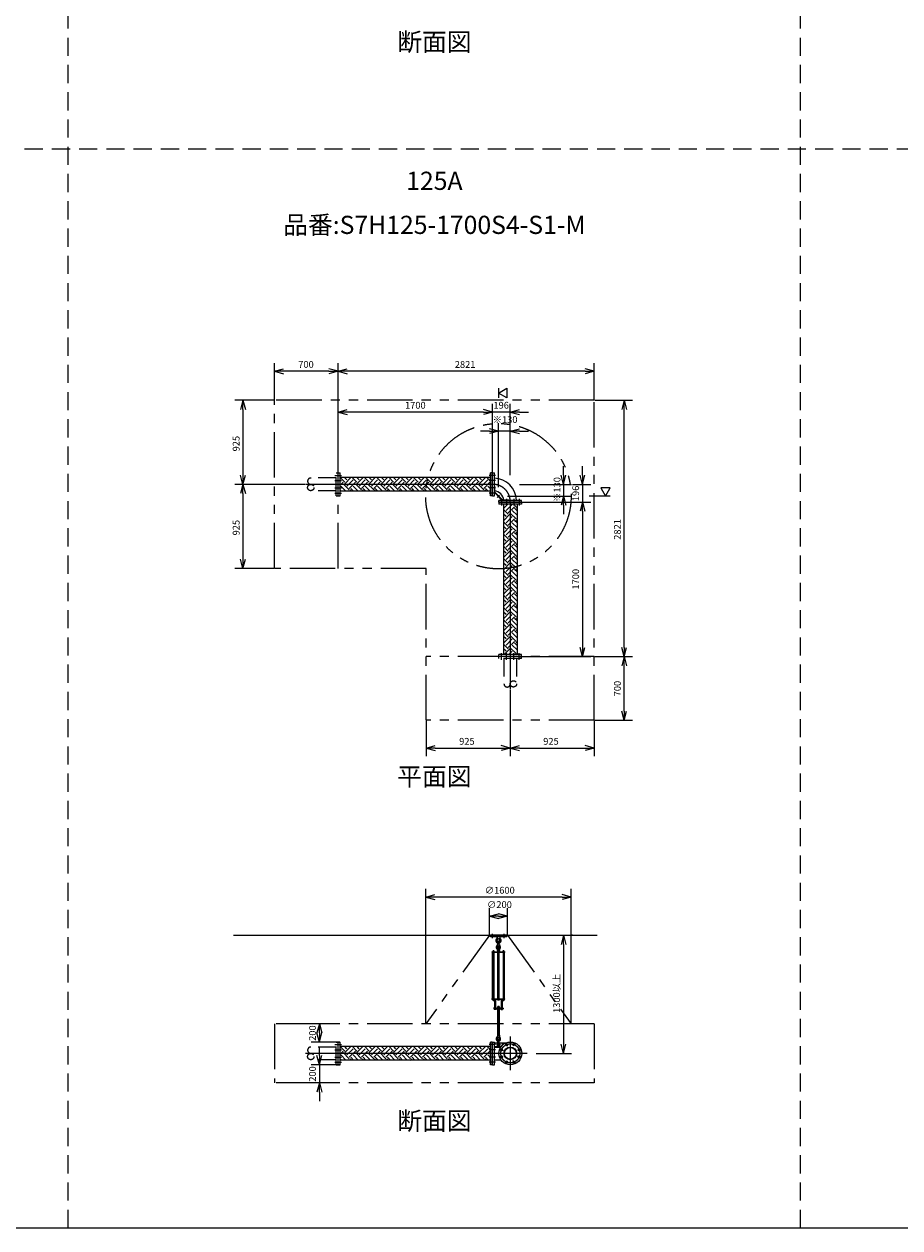
# Model space of a CAD drawing. Extents: x 207 to 48760, y 0 to 27750.
# Drawn here: x 24094 to 33734, y 0 to 13250 of the extents above; entities that cross this region are included whole.
import ezdxf
from ezdxf.enums import TextEntityAlignment as Align

# ---------------------------------------------------------------- set-up
doc = ezdxf.new("R2010")
doc.units = 0
doc.header["$LTSCALE"] = 400
for name, pattern in [('CENTER', [50.8, 31.75, -6.35, 6.35, -6.35]), ('DASHED', [0.75, 0.5, -0.25]), ('PHANTOM', [2.5, 1.25, -0.25, 0.25, -0.25, 0.25, -0.25])]:
    doc.linetypes.add(name, pattern=pattern)
doc.layers.get('0').update_dxf_attribs({"linetype": 'CONTINUOUS'})
for name, color, linetype in [('1', 4, 'CONTINUOUS'), ('CENTER', 1, 'CENTER'), ('GAWA', 2, 'CONTINUOUS'), ('KARISEN', 5, 'DASHED'), ('SCALE', 4, 'CONTINUOUS'), ('UL1', 3, 'PHANTOM')]:
    doc.layers.add(name, color=color, linetype=linetype)
doc.styles.get("Standard").update_dxf_attribs({"font": 'TXT', "bigfont": 'BIGFONT'})

msp = doc.modelspace()

# ---------------------------------------------------------------- linework, layer by layer
for p, q in [((26850, 9428), (26950, 9455)), ((26850, 9428), (26950, 9402)), ((26950, 9428), (26850, 9428)), ((27550, 9428), (27450, 9455)), ((27550, 9428), (27450, 9402)), ((27450, 9428), (27550, 9428)), ((27550, 9428), (27650, 9455)), ((27550, 9428), (27650, 9402)), ((27650, 9428), (27550, 9428)), ((30370, 9428), (30270, 9455)), ((30370, 9428), (30270, 9402)), ((30270, 9428), (30370, 9428)), ((29315, 9189), (29406, 9241)), ((29406, 9137), (29315, 9189)), ((29406, 9241), (29406, 9137)), ((26503, 9109), (26476, 9009)), ((26503, 9109), (26530, 9009)), ((26503, 9009), (26503, 9109)), ((30700, 9109), (30673, 9009)), ((30700, 9109), (30726, 9009)), ((30700, 9009), (30700, 9109)), ((27550, 8979), (27650, 9006)), ((27550, 8979), (27650, 8953)), ((27650, 8979), (27550, 8979)), ((29250, 8979), (29150, 9006)), ((29250, 8979), (29150, 9006)), ((29250, 8979), (29150, 8953)), ((29150, 8979), (29250, 8979)), ((29250, 8979), (29150, 8953)), ((29150, 8979), (29250, 8979)), ((29446, 8979), (29546, 9006)), ((29446, 8979), (29546, 8953)), ((29546, 8979), (29446, 8979)), ((29315, 8769), (29216, 8796)), ((29315, 8769), (29216, 8743)), ((29216, 8769), (29315, 8769)), ((29446, 8769), (29546, 8796)), ((29446, 8769), (29546, 8743)), ((29546, 8769), (29446, 8769)), ((26503, 8184), (26476, 8284)), ((26503, 8184), (26530, 8284)), ((26503, 8284), (26503, 8184)), ((27552, 8059), (27552, 8309)), ((27552, 8309), (27572, 8309)), ((27572, 8059), (27572, 8309)), ((29226, 8258), (27572, 8258)), ((29226, 8059), (29226, 8309)), ((29246, 8309), (29226, 8309)), ((29246, 8059), (29246, 8309)), ((29250, 8059), (29250, 8309)), ((29250, 8309), (29270, 8309)), ((29270, 8059), (29270, 8309)), ((30031, 8184), (30004, 8284)), ((30031, 8184), (30057, 8284)), ((30031, 8284), (30031, 8184)), ((30241, 8184), (30214, 8284)), ((30241, 8184), (30267, 8284)), ((30241, 8284), (30241, 8184)), ((26503, 8184), (26476, 8084)), ((26503, 8184), (26530, 8084)), ((26503, 8084), (26503, 8184)), ((29226, 8110), (27572, 8110)), ((30546, 8144), (30442, 8144)), ((30442, 8144), (30494, 8054)), ((30494, 8054), (30546, 8144)), ((27552, 8059), (27572, 8059)), ((29246, 8059), (29226, 8059)), ((29250, 8059), (29270, 8059)), ((29320, 7988), (29320, 8008)), ((29570, 8008), (29320, 8008)), ((29570, 7988), (29320, 7988)), ((29320, 7985), (29320, 7965)), ((29570, 7985), (29320, 7985)), ((29570, 7965), (29320, 7965)), ((29371, 7965), (29371, 6311)), ((29520, 7965), (29520, 6311)), ((29570, 7988), (29570, 8008)), ((29570, 7985), (29570, 7965)), ((30031, 8054), (30004, 7954)), ((30031, 8054), (30057, 7954)), ((30031, 7954), (30031, 8054)), ((30241, 7988), (30214, 7888)), ((30241, 7988), (30214, 7888)), ((30241, 7988), (30267, 7888)), ((30241, 7888), (30241, 7988)), ((30241, 7988), (30267, 7888)), ((30241, 7888), (30241, 7988)), ((26503, 7259), (26476, 7359)), ((26503, 7259), (26530, 7359)), ((26503, 7359), (26503, 7259)), ((30241, 6288), (30214, 6388)), ((30241, 6288), (30267, 6388)), ((30241, 6388), (30241, 6288)), ((30700, 6288), (30673, 6388)), ((30700, 6288), (30726, 6388)), ((30700, 6388), (30700, 6288)), ((29320, 6291), (29320, 6311)), ((29570, 6311), (29320, 6311)), ((29570, 6291), (29320, 6291)), ((29570, 6291), (29570, 6311)), ((30700, 6288), (30673, 6188)), ((30700, 6288), (30726, 6188)), ((30700, 6188), (30700, 6288)), ((30700, 5588), (30673, 5688)), ((30700, 5588), (30726, 5688)), ((30700, 5688), (30700, 5588)), ((28520, 5281), (28620, 5308)), ((29446, 5281), (29346, 5308)), ((29446, 5281), (29546, 5308)), ((30370, 5281), (30270, 5308)), ((28520, 5281), (28620, 5254)), ((28620, 5281), (28520, 5281)), ((29446, 5281), (29346, 5254)), ((29346, 5281), (29446, 5281)), ((29446, 5281), (29546, 5254)), ((29546, 5281), (29446, 5281)), ((30370, 5281), (30270, 5254)), ((30270, 5281), (30370, 5281)), ((28515, 3641), (28615, 3668)), ((28515, 3641), (28615, 3614)), ((28615, 3641), (28515, 3641)), ((30115, 3641), (30015, 3668)), ((30115, 3641), (30015, 3614)), ((30015, 3641), (30115, 3641)), ((29216, 3431), (29315, 3458)), ((29416, 3431), (29315, 3458)), ((29216, 3431), (29315, 3404)), ((29315, 3431), (29216, 3431)), ((29416, 3431), (29315, 3404)), ((29315, 3431), (29416, 3431)), ((26400, 3221), (30400, 3221)), ((30031, 3221), (30004, 3121)), ((30031, 3221), (30057, 3121)), ((30031, 3121), (30031, 3221)), ((27344, 2246), (27317, 2146)), ((27344, 2046), (27317, 2146)), ((27344, 2246), (27371, 2146)), ((27344, 2146), (27344, 2246)), ((27344, 2046), (27371, 2146)), ((27344, 2146), (27344, 2046)), ((27552, 1796), (27552, 2046)), ((27552, 2046), (27572, 2046)), ((27572, 1796), (27572, 2046)), ((29226, 1995), (27572, 1995)), ((29226, 1796), (29226, 2046)), ((29246, 2046), (29226, 2046)), ((29246, 1796), (29246, 2046)), ((29250, 1796), (29250, 2046)), ((29250, 2046), (29270, 2046)), ((29270, 1796), (29270, 2046)), ((29270, 1991), (29342, 1991)), ((30031, 1921), (30004, 2021)), ((30031, 1921), (30057, 2021)), ((30031, 2021), (30031, 1921)), ((27344, 1796), (27317, 1896)), ((27344, 1796), (27371, 1896)), ((27344, 1896), (27344, 1796)), ((27552, 1796), (27572, 1796)), ((29226, 1847), (27572, 1847)), ((29246, 1796), (29226, 1796)), ((29250, 1796), (29270, 1796)), ((29270, 1851), (29342, 1851)), ((27344, 1596), (27317, 1496)), ((27344, 1596), (27371, 1496)), ((27344, 1496), (27344, 1596))]:
    msp.add_line(p, q)
for centre, radius in [((29446, 1921), 125), ((29446, 1921), 69.9), ((29405, 2018), 11.5), ((29486, 2018), 11.5), ((29348, 1961), 11.5), ((29348, 1881), 11.5), ((29446, 1921), 65.4), ((29543, 1961), 11.5), ((29543, 1881), 11.5), ((29405, 1824), 11.5), ((29486, 1824), 11.5)]:
    msp.add_circle(centre, radius)
for radius, start, end in [(260, 3.1921, 86.8079), (121, 6.9055, 83.0945)]:
    msp.add_arc((29255, 7994), radius, start, end)
at = {"layer": '1'}
for p, q in [((27623, 8208), (27572, 8258)), ((27572, 8225), (27581, 8233)), ((27648, 8233), (27622, 8258)), ((27623, 8191), (27690, 8258)), ((27648, 8165), (27715, 8233)), ((27673, 8258), (27673, 8258)), ((27757, 8208), (27707, 8258)), ((27757, 8191), (27825, 8258)), ((27783, 8233), (27757, 8258)), ((27783, 8165), (27850, 8233)), ((27808, 8258), (27808, 8258)), ((27892, 8208), (27841, 8258)), ((27892, 8191), (27959, 8258)), ((27917, 8233), (27892, 8258)), ((27917, 8165), (27985, 8233)), ((27943, 8258), (27942, 8258)), ((28027, 8208), (27976, 8258)), ((28027, 8191), (28094, 8258)), ((28052, 8233), (28027, 8258)), ((28052, 8165), (28119, 8233)), ((28077, 8258), (28077, 8258)), ((28161, 8208), (28111, 8258)), ((28161, 8191), (28229, 8258)), ((28187, 8233), (28161, 8258)), ((28187, 8165), (28254, 8233)), ((28212, 8258), (28212, 8258)), ((28296, 8208), (28245, 8258)), ((28296, 8191), (28364, 8258)), ((28321, 8233), (28296, 8258)), ((28321, 8165), (28389, 8233)), ((28347, 8258), (28346, 8258)), ((28431, 8208), (28380, 8258)), ((28431, 8191), (28498, 8258)), ((28456, 8233), (28431, 8258)), ((28456, 8165), (28524, 8233)), ((28481, 8258), (28481, 8258)), ((28566, 8208), (28515, 8258)), ((28591, 8233), (28565, 8258)), ((28566, 8191), (28633, 8258)), ((28591, 8165), (28658, 8233)), ((28616, 8258), (28616, 8258)), ((28700, 8208), (28650, 8258)), ((28700, 8191), (28768, 8258)), ((28726, 8233), (28700, 8258)), ((28726, 8165), (28793, 8233)), ((28751, 8258), (28751, 8258)), ((28835, 8208), (28784, 8258)), ((28835, 8191), (28902, 8258)), ((28860, 8233), (28835, 8258)), ((28860, 8165), (28928, 8233)), ((28886, 8258), (28885, 8258)), ((28970, 8208), (28919, 8258)), ((28995, 8233), (28969, 8258)), ((28970, 8191), (29037, 8258)), ((28995, 8165), (29062, 8233)), ((29020, 8258), (29020, 8258)), ((29104, 8208), (29054, 8258)), ((29104, 8191), (29172, 8258)), ((29130, 8233), (29104, 8258)), ((29130, 8165), (29197, 8233)), ((29155, 8258), (29155, 8258)), ((29226, 8220), (29188, 8258)), ((27572, 8174), (27606, 8208)), ((27585, 8110), (27572, 8123)), ((27636, 8110), (27581, 8165)), ((27673, 8123), (27606, 8191)), ((27673, 8140), (27741, 8208)), ((27677, 8110), (27690, 8123)), ((27720, 8110), (27690, 8140)), ((27770, 8110), (27715, 8165)), ((27808, 8123), (27741, 8191)), ((27808, 8140), (27875, 8208)), ((27812, 8110), (27825, 8123)), ((27855, 8110), (27825, 8140)), ((27905, 8110), (27850, 8165)), ((27943, 8123), (27875, 8191)), ((27943, 8140), (28010, 8208)), ((27946, 8110), (27959, 8123)), ((27989, 8110), (27959, 8140)), ((28040, 8110), (27985, 8165)), ((28077, 8123), (28010, 8191)), ((28077, 8140), (28145, 8208)), ((28081, 8110), (28094, 8123)), ((28124, 8110), (28094, 8140)), ((28175, 8110), (28119, 8165)), ((28212, 8123), (28145, 8191)), ((28212, 8140), (28279, 8208)), ((28216, 8110), (28229, 8123)), ((28259, 8110), (28229, 8140)), ((28309, 8110), (28254, 8165)), ((28347, 8123), (28279, 8191)), ((28347, 8140), (28414, 8208)), ((28351, 8110), (28364, 8123)), ((28393, 8110), (28364, 8140)), ((28444, 8110), (28389, 8165)), ((28481, 8123), (28414, 8191)), ((28481, 8140), (28549, 8208)), ((28485, 8110), (28498, 8123)), ((28528, 8110), (28498, 8140)), ((28579, 8110), (28524, 8165)), ((28616, 8123), (28549, 8191)), ((28616, 8140), (28683, 8208)), ((28620, 8110), (28633, 8123)), ((28663, 8110), (28633, 8140)), ((28713, 8110), (28658, 8165)), ((28751, 8123), (28683, 8191)), ((28751, 8140), (28818, 8208)), ((28755, 8110), (28768, 8123)), ((28798, 8110), (28768, 8140)), ((28848, 8110), (28793, 8165)), ((28886, 8123), (28818, 8191)), ((28886, 8140), (28953, 8208)), ((28889, 8110), (28902, 8123)), ((28932, 8110), (28902, 8140)), ((28983, 8110), (28928, 8165)), ((29020, 8123), (28953, 8191)), ((29020, 8140), (29088, 8208)), ((29024, 8110), (29037, 8123)), ((29067, 8110), (29037, 8140)), ((29117, 8110), (29062, 8165)), ((29155, 8123), (29088, 8191)), ((29155, 8140), (29222, 8208)), ((29159, 8110), (29172, 8123)), ((29202, 8110), (29172, 8140)), ((29226, 8136), (29197, 8165)), ((29226, 8187), (29222, 8191)), ((29270, 8167), (29276, 8167)), ((29270, 8095), (29356, 8008)), ((29276, 8097), (29276, 8167)), ((29276, 8097), (29358, 8014)), ((29358, 8014), (29428, 8014)), ((29374, 7921), (29418, 7965)), ((29399, 7963), (29397, 7965)), ((29399, 7896), (29466, 7963)), ((29428, 8008), (29428, 8014)), ((29509, 7938), (29481, 7965)), ((29374, 7938), (29371, 7940)), ((29424, 7854), (29371, 7907)), ((29399, 7829), (29371, 7856)), ((29374, 7787), (29441, 7854)), ((29399, 7761), (29466, 7829)), ((29424, 7871), (29492, 7938)), ((29509, 7803), (29441, 7871)), ((29520, 7843), (29466, 7896)), ((29520, 7894), (29492, 7921)), ((29509, 7921), (29520, 7932)), ((29374, 7803), (29371, 7806)), ((29424, 7719), (29371, 7772)), ((29399, 7694), (29371, 7722)), ((29374, 7652), (29441, 7719)), ((29399, 7627), (29466, 7694)), ((29424, 7736), (29492, 7803)), ((29509, 7669), (29441, 7736)), ((29520, 7708), (29466, 7761)), ((29520, 7759), (29492, 7787)), ((29509, 7787), (29520, 7798)), ((29374, 7669), (29371, 7671)), ((29424, 7585), (29371, 7637)), ((29399, 7559), (29371, 7587)), ((29374, 7517), (29441, 7585)), ((29399, 7492), (29466, 7559)), ((29424, 7601), (29492, 7669)), ((29509, 7534), (29441, 7601)), ((29520, 7574), (29466, 7627)), ((29520, 7624), (29492, 7652)), ((29509, 7652), (29520, 7663)), ((29374, 7534), (29371, 7536)), ((29424, 7450), (29371, 7503)), ((29399, 7425), (29371, 7452)), ((29374, 7382), (29441, 7450)), ((29399, 7357), (29466, 7425)), ((29424, 7467), (29492, 7534)), ((29509, 7399), (29441, 7467)), ((29520, 7439), (29466, 7492)), ((29520, 7489), (29492, 7517)), ((29509, 7517), (29520, 7528)), ((29374, 7399), (29371, 7402)), ((29424, 7315), (29371, 7368)), ((29399, 7290), (29371, 7317)), ((29374, 7248), (29441, 7315)), ((29399, 7223), (29466, 7290)), ((29424, 7332), (29492, 7399)), ((29509, 7265), (29441, 7332)), ((29520, 7304), (29466, 7357)), ((29520, 7355), (29492, 7382)), ((29509, 7382), (29520, 7393)), ((29374, 7265), (29371, 7267)), ((29424, 7180), (29371, 7233)), ((29399, 7155), (29371, 7183)), ((29374, 7113), (29441, 7180)), ((29399, 7088), (29466, 7155)), ((29424, 7197), (29492, 7265)), ((29509, 7130), (29441, 7197)), ((29520, 7169), (29466, 7223)), ((29520, 7220), (29492, 7248)), ((29509, 7248), (29520, 7259)), ((29374, 7130), (29371, 7132)), ((29424, 7046), (29371, 7099)), ((29399, 7020), (29371, 7048)), ((29374, 6978), (29441, 7046)), ((29424, 7063), (29492, 7130)), ((29509, 6995), (29441, 7063)), ((29520, 7035), (29466, 7088)), ((29520, 7085), (29492, 7113)), ((29509, 7113), (29520, 7124)), ((29374, 6995), (29371, 6998)), ((29424, 6911), (29371, 6964)), ((29399, 6886), (29371, 6913)), ((29374, 6844), (29441, 6911)), ((29399, 6953), (29466, 7020)), ((29424, 6928), (29492, 6995)), ((29509, 6861), (29441, 6928)), ((29520, 6900), (29466, 6953)), ((29520, 6951), (29492, 6978)), ((29509, 6978), (29520, 6989)), ((29374, 6861), (29371, 6863)), ((29424, 6776), (29371, 6829)), ((29399, 6751), (29371, 6779)), ((29374, 6709), (29441, 6776)), ((29399, 6818), (29466, 6886)), ((29424, 6793), (29492, 6861)), ((29509, 6726), (29441, 6793)), ((29520, 6765), (29466, 6818)), ((29520, 6816), (29492, 6844)), ((29509, 6844), (29520, 6855)), ((29374, 6726), (29371, 6728)), ((29424, 6642), (29371, 6694)), ((29399, 6616), (29371, 6644)), ((29374, 6574), (29441, 6642)), ((29399, 6684), (29466, 6751)), ((29424, 6658), (29492, 6726)), ((29509, 6591), (29441, 6658)), ((29520, 6631), (29466, 6684)), ((29520, 6681), (29492, 6709)), ((29509, 6709), (29520, 6720)), ((29374, 6591), (29371, 6593)), ((29424, 6507), (29371, 6560)), ((29399, 6482), (29371, 6509)), ((29374, 6440), (29441, 6507)), ((29399, 6549), (29466, 6616)), ((29424, 6524), (29492, 6591)), ((29509, 6456), (29441, 6524)), ((29520, 6496), (29466, 6549)), ((29520, 6546), (29492, 6574)), ((29509, 6574), (29520, 6585)), ((29374, 6456), (29371, 6459)), ((29424, 6372), (29371, 6425)), ((29399, 6347), (29371, 6375)), ((29380, 6311), (29441, 6372)), ((29399, 6414), (29466, 6482)), ((29424, 6389), (29492, 6456)), ((29509, 6322), (29441, 6389)), ((29520, 6361), (29466, 6414)), ((29520, 6412), (29492, 6440)), ((29509, 6440), (29520, 6451)), ((29374, 6322), (29371, 6324)), ((29431, 6311), (29466, 6347)), ((29481, 6311), (29492, 6322)), ((29515, 6311), (29520, 6316)), ((29406, 3221), (29226, 3221)), ((29226, 3205), (29226, 3221)), ((29406, 3205), (29226, 3205)), ((29300, 3205), (29303, 3183)), ((29303, 3183), (29328, 3183)), ((29303, 3183), (29307, 3179)), ((29324, 3179), (29328, 3183)), ((29330, 3205), (29328, 3183)), ((29406, 3205), (29406, 3221)), ((29303, 3054), (29305, 3073)), ((29303, 3054), (29328, 3054)), ((29305, 3073), (29309, 3076)), ((29305, 3073), (29326, 3073)), ((29305, 3053), (29305, 3044)), ((29307, 3054), (29324, 3054)), ((29309, 3079), (29310, 3080)), ((29322, 3079), (29309, 3079)), ((29309, 3079), (29309, 3076)), ((29309, 3119), (29309, 3152)), ((29310, 3076), (29310, 3080)), ((29310, 3080), (29320, 3080)), ((29310, 3053), (29310, 3044)), ((29320, 3076), (29320, 3080)), ((29322, 3079), (29320, 3080)), ((29321, 3053), (29321, 3044)), ((29322, 3119), (29322, 3152)), ((29322, 3079), (29322, 3076)), ((29322, 3076), (29326, 3073)), ((29328, 3054), (29326, 3073)), ((29326, 3053), (29326, 3044)), ((29244, 3039), (29386, 3039)), ((29244, 3039), (29244, 3034)), ((29244, 3034), (29386, 3034)), ((29249, 2523), (29249, 3034)), ((29253, 3040), (29253, 3039)), ((29253, 3040), (29270, 3040)), ((29254, 3044), (29254, 3040)), ((29267, 3046), (29256, 3046)), ((29257, 3040), (29257, 3044)), ((29257, 3034), (29257, 2523)), ((29265, 3040), (29265, 3044)), ((29265, 3034), (29265, 2523)), ((29269, 3040), (29269, 3044)), ((29270, 3040), (29270, 3039)), ((29328, 3041), (29304, 3041)), ((29304, 3039), (29304, 3041)), ((29326, 3044), (29305, 3044)), ((29305, 3041), (29305, 3044)), ((29309, 2523), (29309, 3034)), ((29322, 2523), (29322, 3034)), ((29326, 3041), (29326, 3044)), ((29328, 3039), (29328, 3041)), ((29361, 3040), (29361, 3039)), ((29378, 3040), (29361, 3040)), ((29362, 3040), (29362, 3044)), ((29364, 3046), (29375, 3046)), ((29366, 3040), (29366, 3044)), ((29366, 3034), (29366, 2523)), ((29374, 3040), (29374, 3044)), ((29374, 3034), (29374, 2523)), ((29377, 3044), (29377, 3040)), ((29378, 3040), (29378, 3039)), ((29382, 2523), (29382, 3034)), ((29386, 3039), (29386, 3034)), ((29244, 2523), (29386, 2523)), ((29244, 2519), (29244, 2523)), ((29244, 2519), (29386, 2519)), ((29253, 2517), (29253, 2519)), ((29270, 2517), (29270, 2519)), ((29274, 2518), (29274, 2514)), ((29284, 2518), (29284, 2514)), ((29289, 2518), (29289, 2514)), ((29304, 2519), (29304, 2517)), ((29328, 2519), (29328, 2517)), ((29342, 2518), (29342, 2514)), ((29347, 2518), (29347, 2514)), ((29357, 2518), (29357, 2514)), ((29361, 2517), (29361, 2519)), ((29378, 2517), (29378, 2519)), ((29386, 2519), (29386, 2523)), ((29253, 2517), (29270, 2517)), ((29254, 2515), (29254, 2517)), ((29254, 2515), (29269, 2515)), ((29254, 2515), (29254, 2509)), ((29267, 2509), (29255, 2509)), ((29257, 2515), (29257, 2509)), ((29263, 2420), (29367, 2420)), ((29263, 2420), (29263, 2411)), ((29263, 2411), (29367, 2411)), ((29265, 2515), (29265, 2509)), ((29269, 2515), (29269, 2517)), ((29269, 2517), (29269, 2514)), ((29269, 2515), (29269, 2509)), ((29269, 2421), (29269, 2425)), ((29269, 2410), (29269, 2406)), ((29286, 2513), (29272, 2513)), ((29286, 2426), (29272, 2426)), ((29286, 2405), (29272, 2405)), ((29274, 2513), (29274, 2426)), ((29274, 2421), (29274, 2425)), ((29274, 2410), (29274, 2406)), ((29275, 2426), (29275, 2513)), ((29283, 2426), (29283, 2513)), ((29284, 2513), (29284, 2426)), ((29284, 2421), (29284, 2425)), ((29284, 2410), (29284, 2406)), ((29289, 2421), (29289, 2425)), ((29289, 2410), (29289, 2406)), ((29328, 2517), (29304, 2517)), ((29305, 2511), (29305, 2515)), ((29305, 2426), (29305, 2421)), ((29305, 2405), (29305, 2410)), ((29324, 2510), (29307, 2510)), ((29307, 2427), (29324, 2427)), ((29307, 2420), (29324, 2420)), ((29307, 2411), (29324, 2411)), ((29307, 2404), (29324, 2404)), ((29309, 2436), (29310, 2437)), ((29322, 2436), (29309, 2436)), ((29309, 2436), (29309, 2427)), ((29309, 2404), (29309, 2124)), ((29310, 2511), (29310, 2515)), ((29310, 2427), (29310, 2437)), ((29310, 2437), (29320, 2437)), ((29310, 2426), (29310, 2421)), ((29310, 2405), (29310, 2410)), ((29310, 2124), (29310, 2404)), ((29321, 2511), (29321, 2515)), ((29322, 2436), (29320, 2437)), ((29320, 2427), (29320, 2437)), ((29321, 2426), (29321, 2421)), ((29321, 2405), (29321, 2410)), ((29320, 2124), (29320, 2404)), ((29322, 2436), (29322, 2427)), ((29322, 2404), (29322, 2124)), ((29326, 2511), (29326, 2515)), ((29326, 2426), (29326, 2421)), ((29326, 2405), (29326, 2410)), ((29342, 2421), (29342, 2425)), ((29342, 2410), (29342, 2406)), ((29345, 2513), (29359, 2513)), ((29345, 2426), (29359, 2426)), ((29345, 2405), (29359, 2405)), ((29347, 2513), (29347, 2426)), ((29347, 2421), (29347, 2425)), ((29347, 2410), (29347, 2406)), ((29348, 2426), (29348, 2513)), ((29356, 2426), (29356, 2513)), ((29357, 2513), (29357, 2426)), ((29357, 2421), (29357, 2425)), ((29357, 2410), (29357, 2406)), ((29378, 2517), (29361, 2517)), ((29362, 2515), (29362, 2517)), ((29362, 2517), (29362, 2514)), ((29377, 2515), (29362, 2515)), ((29362, 2515), (29362, 2509)), ((29362, 2421), (29362, 2425)), ((29362, 2410), (29362, 2406)), ((29364, 2509), (29376, 2509)), ((29366, 2515), (29366, 2509)), ((29367, 2420), (29367, 2411)), ((29374, 2515), (29374, 2509)), ((29377, 2515), (29377, 2517)), ((29377, 2515), (29377, 2509)), ((29305, 2123), (29305, 2118)), ((29307, 2124), (29324, 2124)), ((29310, 2123), (29310, 2118)), ((29321, 2123), (29321, 2118)), ((29326, 2123), (29326, 2118)), ((27623, 1946), (27573, 1995)), ((27623, 1929), (27689, 1995)), ((27648, 1971), (27624, 1995)), ((27757, 1946), (27708, 1995)), ((27757, 1929), (27823, 1995)), ((27783, 1971), (27759, 1995)), ((27892, 1946), (27843, 1995)), ((27892, 1929), (27958, 1995)), ((27917, 1971), (27893, 1995)), ((28027, 1946), (27978, 1995)), ((28027, 1929), (28093, 1995)), ((28052, 1971), (28028, 1995)), ((28161, 1946), (28112, 1995)), ((28161, 1929), (28228, 1995)), ((28187, 1971), (28163, 1995)), ((28296, 1946), (28247, 1995)), ((28296, 1929), (28362, 1995)), ((28321, 1971), (28297, 1995)), ((28431, 1946), (28382, 1995)), ((28431, 1929), (28497, 1995)), ((28456, 1971), (28432, 1995)), ((28566, 1946), (28516, 1995)), ((28566, 1929), (28632, 1995)), ((28591, 1971), (28567, 1995)), ((28700, 1946), (28651, 1995)), ((28700, 1929), (28766, 1995)), ((28726, 1971), (28702, 1995)), ((28835, 1946), (28786, 1995)), ((28835, 1929), (28901, 1995)), ((28860, 1971), (28836, 1995)), ((28970, 1946), (28920, 1995)), ((28970, 1929), (29036, 1995)), ((28995, 1971), (28971, 1995)), ((29104, 1946), (29055, 1995)), ((29104, 1929), (29171, 1995)), ((29130, 1971), (29106, 1995)), ((29226, 1959), (29190, 1995)), ((29270, 2038), (29402, 2038)), ((29270, 1998), (29347, 1998)), ((29303, 2117), (29328, 2117)), ((29303, 2117), (29305, 2098)), ((29305, 2098), (29326, 2098)), ((29305, 2098), (29309, 2095)), ((29309, 2040), (29309, 2072)), ((29322, 2095), (29326, 2098)), ((29322, 2040), (29322, 2072)), ((29328, 2117), (29326, 2098)), ((29356, 2038), (29356, 2008)), ((27572, 1963), (27581, 1971)), ((27572, 1913), (27606, 1946)), ((27587, 1847), (27572, 1861)), ((27637, 1847), (27581, 1904)), ((27673, 1862), (27606, 1929)), ((27648, 1904), (27715, 1971)), ((27673, 1879), (27741, 1946)), ((27675, 1847), (27690, 1862)), ((27721, 1847), (27690, 1879)), ((27772, 1847), (27715, 1904)), ((27808, 1862), (27741, 1929)), ((27783, 1904), (27850, 1971)), ((27808, 1879), (27875, 1946)), ((27810, 1847), (27825, 1862)), ((27856, 1847), (27825, 1879)), ((27907, 1847), (27850, 1904)), ((27943, 1862), (27875, 1929)), ((27917, 1904), (27985, 1971)), ((27943, 1879), (28010, 1946)), ((27945, 1847), (27959, 1862)), ((27991, 1847), (27959, 1879)), ((28041, 1847), (27985, 1904)), ((28077, 1862), (28010, 1929)), ((28052, 1904), (28119, 1971)), ((28077, 1879), (28145, 1946)), ((28080, 1847), (28094, 1862)), ((28126, 1847), (28094, 1879)), ((28176, 1847), (28119, 1904)), ((28212, 1862), (28145, 1929)), ((28187, 1904), (28254, 1971)), ((28212, 1879), (28279, 1946)), ((28214, 1847), (28229, 1862)), ((28260, 1847), (28229, 1879)), ((28311, 1847), (28254, 1904)), ((28347, 1862), (28279, 1929)), ((28321, 1904), (28389, 1971)), ((28347, 1879), (28414, 1946)), ((28349, 1847), (28364, 1862)), ((28395, 1847), (28364, 1879)), ((28445, 1847), (28389, 1904)), ((28481, 1862), (28414, 1929)), ((28456, 1904), (28524, 1971)), ((28481, 1879), (28549, 1946)), ((28484, 1847), (28498, 1862)), ((28530, 1847), (28498, 1879)), ((28580, 1847), (28524, 1904)), ((28616, 1862), (28549, 1929)), ((28591, 1904), (28658, 1971)), ((28616, 1879), (28683, 1946)), ((28618, 1847), (28633, 1862)), ((28664, 1847), (28633, 1879)), ((28715, 1847), (28658, 1904)), ((28751, 1862), (28683, 1929)), ((28726, 1904), (28793, 1971)), ((28751, 1879), (28818, 1946)), ((28753, 1847), (28768, 1862)), ((28799, 1847), (28768, 1879)), ((28850, 1847), (28793, 1904)), ((28886, 1862), (28818, 1929)), ((28860, 1904), (28928, 1971)), ((28886, 1879), (28953, 1946)), ((28888, 1847), (28902, 1862)), ((28934, 1847), (28902, 1879)), ((28984, 1847), (28928, 1904)), ((29020, 1862), (28953, 1929)), ((28995, 1904), (29062, 1971)), ((29020, 1879), (29088, 1946)), ((29023, 1847), (29037, 1862)), ((29068, 1847), (29037, 1879)), ((29119, 1847), (29062, 1904)), ((29155, 1862), (29088, 1929)), ((29130, 1904), (29197, 1971)), ((29155, 1879), (29222, 1946)), ((29157, 1847), (29172, 1862)), ((29203, 1847), (29172, 1879)), ((29226, 1874), (29197, 1904)), ((29226, 1925), (29222, 1929))]:
    msp.add_line(p, q, dxfattribs=at)
for centre in [(29315, 3098), (29315, 2018)]:
    msp.add_circle(centre, 7.5, dxfattribs=at)
for centre, radius, start, end in [((29315, 3163), 30, 129.9453, 258.463), ((29287, 3197), 14, 309.9453, 5.65), ((29315, 3163), 17.5, 290.051, 249.949), ((29315, 3163), 30, 281.537, 50.0547), ((29344, 3197), 14, 174.35, 230.0547), ((29261, 3045), 6.5, 4.4118, 175.5882), ((29315, 3090), 25, 106.446, 229.9664), ((29292, 3062), 12, 354.35, 49.9664), ((29315, 3098), 16, 130.0052, 49.9948), ((29315, 3090), 15, 173.5566, 6.4434), ((29298, 3119), 12, 310.0052, 0), ((29307, 3050), 3.88, 44.9559, 135.0444), ((29315, 3152), 6, 0, 180), ((29315, 3040), 13.8, 66.5734, 113.4266), ((29324, 3050), 3.88, 44.9556, 135.0441), ((29334, 3119), 12, 180, 229.9948), ((29315, 3090), 25, 310.0443, 73.554), ((29339, 3062), 12, 130.0443, 185.6), ((29370, 3045), 6.5, 4.4118, 175.5882), ((29256, 3044), 1.88, 0.8115, 179.1885), ((29261, 3041), 4.73, 37.5163, 142.4837), ((29267, 3044), 1.88, 0.8115, 179.1885), ((29364, 3044), 1.88, 0.8115, 179.1885), ((29370, 3041), 4.73, 37.5163, 142.4837), ((29375, 3044), 1.88, 0.8115, 179.1885), ((29272, 2515), 3.67, 49.1018, 120.3101), ((29279, 2504), 14.4, 69.7054, 110.2946), ((29286, 2515), 3.67, 49.1018, 130.8982), ((29345, 2515), 3.67, 49.1018, 130.8982), ((29352, 2504), 14.4, 69.7054, 110.2946), ((29359, 2515), 3.67, 59.6899, 130.8982), ((29255, 2511), 2.56, 226.8031, 313.1972), ((29261, 2509), 6.5, 184.4118, 355.5882), ((29261, 2521), 11.9, 250.3471, 289.6529), ((29267, 2511), 2.56, 226.8028, 313.1969), ((29272, 2517), 3.67, 229.1018, 310.8982), ((29272, 2423), 3.67, 49.1018, 130.8982), ((29272, 2424), 3.67, 229.1018, 310.8982), ((29272, 2408), 3.67, 49.1018, 130.8982), ((29272, 2409), 3.67, 229.1018, 310.8982), ((29279, 2527), 14.4, 249.7054, 290.2946), ((29279, 2412), 14.4, 69.7054, 110.2946), ((29279, 2435), 14.4, 249.7054, 290.2946), ((29279, 2397), 14.4, 69.7054, 110.2946), ((29279, 2420), 14.4, 249.7054, 290.2946), ((29286, 2517), 3.67, 229.1018, 310.8982), ((29286, 2423), 3.67, 49.1018, 130.8982), ((29286, 2424), 3.67, 229.1018, 310.8982), ((29286, 2408), 3.67, 49.1018, 130.8982), ((29286, 2409), 3.67, 229.1018, 310.8982), ((29307, 2513), 3.88, 44.9559, 135.0444), ((29307, 2513), 3.88, 224.9556, 315.0441), ((29307, 2423), 3.88, 44.9559, 135.0444), ((29307, 2424), 3.88, 224.9556, 315.0441), ((29307, 2407), 3.88, 44.9559, 135.0444), ((29307, 2408), 3.88, 224.9556, 315.0441), ((29315, 2503), 13.8, 66.5734, 113.4266), ((29315, 2523), 13.8, 246.5734, 293.4266), ((29315, 2414), 13.8, 66.5734, 113.4266), ((29315, 2434), 13.8, 246.5734, 293.4266), ((29315, 2398), 13.8, 66.5734, 113.4266), ((29315, 2418), 13.8, 246.5734, 293.4266), ((29324, 2513), 3.88, 44.9556, 135.0441), ((29324, 2513), 3.88, 224.9559, 315.0444), ((29324, 2423), 3.88, 44.9556, 135.0441), ((29324, 2424), 3.88, 224.9559, 315.0444), ((29324, 2407), 3.88, 44.9556, 135.0441), ((29324, 2408), 3.88, 224.9559, 315.0444), ((29345, 2517), 3.67, 229.1018, 310.8982), ((29345, 2423), 3.67, 49.1018, 130.8982), ((29345, 2424), 3.67, 229.1018, 310.8982), ((29345, 2408), 3.67, 49.1018, 130.8982), ((29345, 2409), 3.67, 229.1018, 310.8982), ((29352, 2527), 14.4, 249.7054, 290.2946), ((29352, 2412), 14.4, 69.7054, 110.2946), ((29352, 2435), 14.4, 249.7054, 290.2946), ((29352, 2397), 14.4, 69.7054, 110.2946), ((29352, 2420), 14.4, 249.7054, 290.2946), ((29359, 2517), 3.67, 229.1018, 310.8982), ((29359, 2423), 3.67, 49.1018, 130.8982), ((29359, 2424), 3.67, 229.1018, 310.8982), ((29359, 2408), 3.67, 49.1018, 130.8982), ((29359, 2409), 3.67, 229.1018, 310.8982), ((29364, 2511), 2.56, 226.8031, 313.1972), ((29370, 2509), 6.5, 184.4118, 355.5882), ((29370, 2521), 11.9, 250.3471, 289.6529), ((29376, 2511), 2.56, 226.8028, 313.1969), ((29307, 2120), 3.88, 44.9559, 135.0444), ((29315, 2110), 13.8, 66.5734, 113.4266), ((29324, 2120), 3.88, 44.9556, 135.0441), ((29315, 2081), 25, 130.0336, 256.1135), ((29292, 2109), 12, 310.0336, 5.65), ((29315, 2081), 15, 293.5782, 246.4218), ((29315, 2018), 16, 130.0052, 49.9948), ((29307, 2121), 3.88, 224.9556, 315.0441), ((29298, 2040), 12, 310.0052, 0), ((29315, 2131), 13.8, 246.5734, 293.4266), ((29315, 2072), 6, 0, 180), ((29324, 2121), 3.88, 224.9559, 315.0444), ((29315, 2081), 25, 283.8865, 49.9557), ((29334, 2040), 12, 180, 229.9948), ((29339, 2109), 12, 174.4, 229.9557)]:
    msp.add_arc(centre, radius, start, end, dxfattribs=at)
at = {"layer": 'CENTER'}
for p, q in [((27514, 8281), (27588, 8281)), ((27514, 8225), (27588, 8225)), ((29284, 8281), (29212, 8281)), ((29284, 8225), (29212, 8225)), ((29255, 8184), (27190, 8184)), ((27514, 8144), (27588, 8144)), ((27514, 8087), (27588, 8087)), ((29284, 8144), (29212, 8144)), ((29284, 8087), (29212, 8087)), ((29302, 8041), (29328, 8066)), ((29348, 8023), (29348, 7950)), ((29405, 8023), (29405, 7950)), ((29446, 7994), (29446, 5928)), ((29486, 8023), (29486, 7950)), ((29543, 8023), (29543, 7950)), ((29348, 6253), (29348, 6326)), ((29405, 6253), (29405, 6326)), ((29486, 6253), (29486, 6326)), ((29543, 6253), (29543, 6326)), ((29250, 3190), (29250, 3236)), ((29380, 3190), (29380, 3236)), ((27514, 2018), (27588, 2018)), ((29284, 2018), (29212, 2018)), ((29294, 2018), (29337, 2018)), ((29315, 2042), (29315, 1994)), ((29398, 2037), (29413, 2000)), ((29446, 2106), (29446, 1736)), ((29493, 2037), (29478, 2000)), ((29630, 1921), (27190, 1921)), ((27514, 1961), (27588, 1961)), ((27514, 1881), (27588, 1881)), ((29284, 1961), (29212, 1961)), ((29284, 1881), (29212, 1881)), ((29330, 1969), (29367, 1954)), ((29330, 1873), (29367, 1889)), ((29561, 1969), (29524, 1954)), ((29561, 1873), (29524, 1889)), ((27514, 1824), (27588, 1824)), ((29284, 1824), (29212, 1824)), ((29398, 1806), (29413, 1843)), ((29493, 1806), (29478, 1843))]:
    msp.add_line(p, q, dxfattribs=at)
msp.add_circle((29446, 1921), 105, dxfattribs=at)
msp.add_arc((29255, 7994), 190, 0, 90, dxfattribs=at)
at = {"layer": 'GAWA'}
msp.add_line((400, 0), (48760, 0), dxfattribs=at)
at = {"layer": 'KARISEN'}
for p, q in [((24580, 0), (24580, 23750)), ((32640, 0), (32640, 23750)), ((400, 11875), (48760, 11875)), ((27530, 8254), (27250, 8254)), ((27530, 8059), (27530, 8309)), ((27530, 8309), (27550, 8309)), ((27550, 8059), (27550, 8309)), ((27530, 8114), (27250, 8114)), ((27530, 8059), (27550, 8059)), ((29320, 6268), (29320, 6288)), ((29570, 6288), (29320, 6288)), ((29570, 6268), (29320, 6268)), ((29376, 6268), (29376, 5988)), ((29515, 6268), (29515, 5988)), ((29570, 6268), (29570, 6288)), ((27530, 1991), (27250, 1991)), ((27530, 1796), (27530, 2046)), ((27530, 2046), (27550, 2046)), ((27550, 1796), (27550, 2046)), ((27530, 1851), (27250, 1851)), ((27530, 1796), (27550, 1796))]:
    msp.add_line(p, q, dxfattribs=at)
for centre in [(27250, 8149), (29480, 5988), (27250, 1886)]:
    msp.add_circle(centre, 34.9, dxfattribs=at)
for centre, start, end in [((27250, 8219), 90, 270), ((29411, 5988), 180, 0), ((27250, 1956), 90, 270)]:
    msp.add_arc(centre, 34.9, start, end, dxfattribs=at)
at = {"layer": 'SCALE'}
for p, q in [((26850, 9114), (26850, 9518)), ((27450, 9428), (26950, 9428)), ((27550, 9114), (27550, 9518)), ((27550, 9114), (27550, 9518)), ((30270, 9428), (27650, 9428)), ((30370, 9114), (30370, 9518)), ((29315, 9241), (29315, 9137)), ((26845, 9109), (26413, 9109)), ((27550, 8284), (27550, 9069)), ((29250, 8284), (29250, 9069)), ((29446, 8869), (29446, 9069)), ((30376, 9109), (30790, 9109)), ((26503, 9009), (26503, 8284)), ((29150, 8979), (27650, 8979)), ((29150, 8979), (29050, 8979)), ((29446, 8979), (29250, 8979)), ((29546, 8979), (29646, 8979)), ((30700, 6388), (30700, 9009)), ((29216, 8769), (29116, 8769)), ((29315, 8154), (29315, 8859)), ((29446, 8769), (29315, 8769)), ((29446, 8284), (29446, 8859)), ((29546, 8769), (29646, 8769)), ((30031, 8284), (30031, 8384)), ((30241, 8284), (30241, 8384)), ((27185, 8184), (26413, 8184)), ((27185, 8184), (26413, 8184)), ((26503, 8084), (26503, 7359)), ((29546, 8184), (30121, 8184)), ((30031, 8184), (30031, 8054)), ((30131, 8184), (30331, 8184)), ((30241, 8184), (30241, 7988)), ((29416, 8054), (30121, 8054)), ((29546, 7988), (30331, 7988)), ((30031, 7954), (30031, 7854)), ((30546, 8054), (30314, 8054)), ((30241, 7888), (30241, 7788)), ((30241, 7888), (30241, 6388)), ((26845, 7259), (26413, 7259)), ((29546, 6288), (30331, 6288)), ((30376, 6288), (30790, 6288)), ((30376, 6288), (30790, 6288)), ((30700, 5688), (30700, 6188)), ((29446, 5923), (29446, 5191)), ((29446, 5923), (29446, 5191)), ((28520, 5583), (28520, 5191)), ((30370, 5583), (30370, 5191)), ((30376, 5588), (30790, 5588)), ((28620, 5281), (29346, 5281)), ((29546, 5281), (30270, 5281)), ((28515, 2251), (28515, 3731)), ((30115, 2251), (30115, 3731)), ((30015, 3641), (28615, 3641)), ((29216, 3226), (29216, 3521)), ((29416, 3226), (29416, 3521)), ((30131, 3221), (30121, 3221)), ((30031, 3121), (30031, 2021)), ((27568, 2246), (27254, 2246)), ((27568, 2046), (27254, 2046)), ((27344, 1896), (27344, 1996)), ((29731, 1921), (30121, 1921)), ((27568, 1796), (27254, 1796)), ((27344, 1796), (27344, 1596)), ((27568, 1596), (27254, 1596)), ((27344, 1496), (27344, 1396))]:
    msp.add_line(p, q, dxfattribs=at)
msp.add_point((32640, 11875), dxfattribs=at)
at = {"layer": 'UL1'}
for p, q in [((30370, 9109), (26850, 9109)), ((26850, 7259), (26850, 9109)), ((27550, 7259), (27550, 9109)), ((30370, 5588), (30370, 9109)), ((28520, 7259), (26850, 7259)), ((28520, 5588), (28520, 7259)), ((30370, 6288), (28520, 6288)), ((30370, 5588), (28520, 5588)), ((29216, 3221), (28515, 2246)), ((29416, 3221), (30115, 2246)), ((30370, 2246), (26850, 2246)), ((26850, 2246), (26850, 1596)), ((30370, 2246), (30370, 1596)), ((30370, 1596), (26850, 1596))]:
    msp.add_line(p, q, dxfattribs=at)
msp.add_circle((29315, 8054), 800, dxfattribs=at)

# ---------------------------------------------------------------- texts
at = {"layer": 'SCALE'}
for s, p in [('断面図', (28610, 13028)), ('125A', (28610, 11499)), ('品番:S7H125-1700S4-S1-M', (28610, 11014)), ('平面図', (28610, 4943)), ('断面図', (28610, 1153))]:
    msp.add_text(s, height=200, dxfattribs=at).set_placement(p, align=Align.MIDDLE)
for s, p in [('700', (27112, 9466)), ('2821', (28835, 9466)), ('1700', (28287, 9017)), ('196', (29260, 9017)), ('※130', (29252, 8859)), ('925', (28883, 5318)), ('925', (29808, 5318)), ('∅1600', (29165, 3679)), ('∅200', (29190, 3521))]:
    msp.add_text(s, height=75, dxfattribs=at).set_placement(p)
for s, p in [('925', (26466, 8547)), ('※130', (29998, 7991)), ('196', (30203, 7999)), ('925', (26466, 7622)), ('2821', (30662, 7574)), ('1700', (30203, 7026)), ('700', (30662, 5851)), ('1300以上', (29993, 2366)), ('200', (27306, 2059)), ('200', (27306, 1609))]:
    msp.add_text(s, height=75, rotation=90, dxfattribs=at).set_placement(p)

doc.saveas('drawing.dxf')
